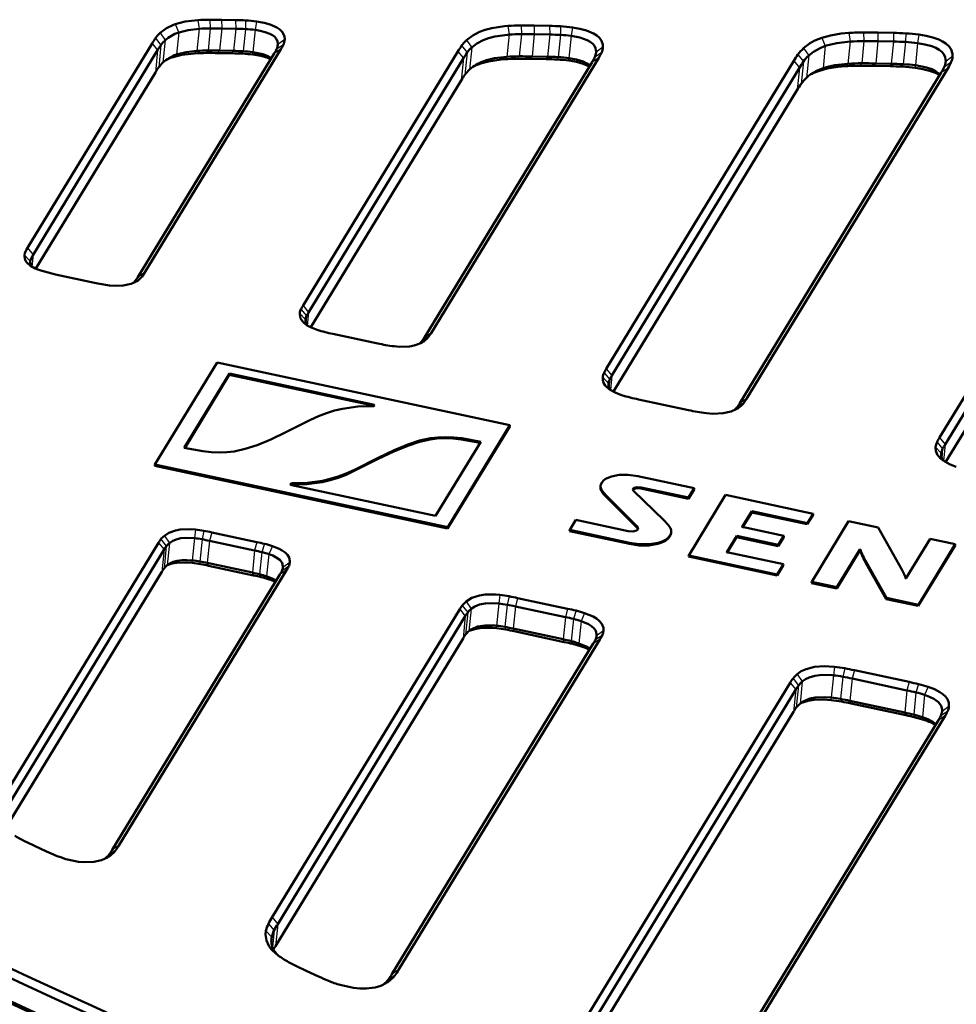
# Model space of a CAD drawing. Extents: x 0 to 594, y 0 to 420.
# Drawn here: x 402 to 439, y 321 to 360 of the extents above; entities that cross this region are included whole.
import ezdxf

# ---------------------------------------------------------------- set-up
doc = ezdxf.new("R2010")
doc.units = 0

msp = doc.modelspace()

# ---------------------------------------------------------------- linework, layer by layer
at = {"color": 7, "lineweight": 25}
for p, q in [((408.905823, 360.121887), (408.955658, 359.782501)), ((409.375671, 360.138916), (409.394348, 359.798401)), ((409.834351, 360.134766), (409.841614, 359.794342)), ((410.387543, 360.124908), (410.396484, 359.784454)), ((410.782898, 360.112854), (410.775452, 359.772919)), ((408.019226, 359.962311), (408.159332, 359.640015)), ((408.955658, 359.782501), (408.868591, 358.911255)), ((409.394348, 359.798401), (409.307281, 358.927124)), ((409.841614, 359.794342), (409.754547, 358.923065)), ((410.396484, 359.784454), (410.309418, 358.913208)), ((410.775452, 359.772919), (410.688385, 358.901642)), ((411.154999, 359.737823), (411.067932, 358.866577)), ((411.207336, 360.073608), (411.154999, 359.737823)), ((421.084839, 359.89325), (421.134583, 359.553833)), ((421.606689, 359.911865), (421.624786, 359.57132)), ((422.116882, 359.906525), (422.123352, 359.566101)), ((422.725952, 359.894684), (422.73407, 359.55423)), ((423.161041, 359.880707), (423.152832, 359.540802)), ((423.625092, 359.837097), (423.571991, 359.501404)), ((407.239929, 359.413513), (407.454651, 359.139587)), ((407.420227, 359.617188), (407.623047, 359.329803)), ((407.623016, 359.329803), (407.53595, 358.458527)), ((408.159332, 359.640015), (408.072266, 358.768738)), ((412.317047, 359.359589), (412.046326, 359.16449)), ((419.466003, 359.339691), (419.669067, 359.052521)), ((421.134613, 359.553833), (421.047546, 358.682556)), ((421.624786, 359.57132), (421.53772, 358.700043)), ((422.123352, 359.566101), (422.036285, 358.694824)), ((422.73407, 359.55423), (422.647003, 358.682983)), ((423.152832, 359.540802), (423.065735, 358.669556)), ((423.571991, 359.501404), (423.484924, 358.630157)), ((433.421753, 359.429321), (433.561951, 359.107056)), ((434.490326, 359.62027), (434.539246, 359.280823)), ((435.063904, 359.639526), (435.081055, 359.298981)), ((435.626343, 359.632599), (435.631927, 359.292206)), ((436.235992, 359.61969), (436.243225, 359.279236)), ((436.72406, 359.603149), (436.714966, 359.263306)), ((437.240784, 359.553711), (437.186951, 359.21814)), ((407.105988, 359.208313), (407.323944, 358.939331)), ((407.323944, 358.939331), (407.236877, 358.068054)), ((407.454651, 359.139587), (407.367554, 358.268311)), ((409.244629, 358.832001), (409.307281, 358.927124)), ((412.166138, 358.976074), (411.905029, 358.810089)), ((412.26532, 359.157532), (412.000061, 358.983887)), ((412.046326, 359.16449), (412.043518, 359.136383)), ((419.271545, 359.119019), (419.486206, 358.845032)), ((419.669067, 359.052521), (419.58197, 358.181274)), ((424.82605, 359.062134), (424.555359, 358.867035)), ((432.705078, 359.015381), (432.907959, 358.728027)), ((433.561951, 359.107056), (433.474884, 358.235779)), ((434.539246, 359.280823), (434.452148, 358.409546)), ((435.081055, 359.298981), (434.993958, 358.427734)), ((435.631927, 359.292206), (435.544861, 358.420959)), ((436.243225, 359.279236), (436.156128, 358.40799)), ((436.714966, 359.263306), (436.627899, 358.392029)), ((437.186951, 359.21814), (437.099884, 358.346863)), ((407.888611, 358.655426), (408.072266, 358.768738)), ((408.775208, 358.815002), (408.868591, 358.911255)), ((409.703674, 358.827881), (409.754547, 358.923065)), ((410.256927, 358.818024), (410.309418, 358.913208)), ((410.652283, 358.805939), (410.688385, 358.901642)), ((411.076721, 358.766724), (411.067932, 358.866577)), ((419.125305, 358.894806), (419.343262, 358.625763)), ((419.343262, 358.625763), (419.256165, 357.754517)), ((419.486237, 358.845032), (419.39917, 357.973755)), ((420.954224, 358.586334), (421.047516, 358.682556)), ((421.476074, 358.60495), (421.53772, 358.700073)), ((421.986267, 358.599609), (422.036285, 358.694824)), ((422.595337, 358.587769), (422.647003, 358.682983)), ((423.030426, 358.573792), (423.065735, 358.669556)), ((423.494476, 358.530182), (423.484924, 358.630157)), ((424.660309, 358.641541), (424.3992, 358.475555)), ((424.76944, 358.841187), (424.504211, 358.667542)), ((424.555359, 358.867035), (424.552277, 358.836334)), ((432.488647, 358.770599), (432.703308, 358.496582)), ((432.907959, 358.728027), (432.820892, 357.856781)), ((438.563599, 358.697479), (438.292908, 358.50238)), ((432.325897, 358.52121), (432.543976, 358.252411)), ((432.544006, 358.252411), (432.456909, 357.381134)), ((432.703339, 358.496582), (432.616241, 357.625305)), ((433.291138, 358.122406), (433.474884, 358.235779)), ((434.359711, 358.313354), (434.452148, 358.409546)), ((434.933289, 358.332611), (434.993958, 358.427734)), ((435.495728, 358.325714), (435.544861, 358.420959)), ((436.105377, 358.312775), (436.156128, 358.40799)), ((436.593445, 358.296234), (436.627899, 358.392029)), ((437.110168, 358.246796), (437.099884, 358.346863)), ((438.378113, 358.227509), (438.117004, 358.061523)), ((438.500488, 358.451355), (438.23526, 358.27771)), ((438.292908, 358.50238), (438.28949, 358.468262)), ((402.092896, 350.892639), (402.319763, 350.649017)), ((402.211182, 351.176788), (402.429016, 350.907593)), ((402.429016, 350.907593), (402.382355, 350.440735)), ((402.319763, 350.649017), (402.318481, 350.635986)), ((406.811707, 350.19043), (406.550323, 350.023987)), ((406.59729, 349.927887), (406.368347, 349.791595)), ((413.037903, 348.906433), (413.255493, 348.636841)), ((412.911316, 348.603088), (413.138184, 348.359131)), ((412.958527, 348.763153), (413.179871, 348.500427)), ((413.179871, 348.500427), (413.151764, 348.21936)), ((413.255493, 348.636841), (413.204987, 348.131561)), ((413.138184, 348.359131), (413.136688, 348.344299)), ((418.069702, 347.827515), (417.808136, 347.660767)), ((417.841095, 347.547241), (417.599976, 347.403595)), ((417.977112, 347.688385), (417.719849, 347.528015)), ((424.86792, 346.269623), (425.089233, 346.006897)), ((424.955109, 346.427032), (425.172699, 346.15744)), ((424.816406, 346.094971), (425.043243, 345.851013)), ((425.043243, 345.851013), (425.041565, 345.83429)), ((425.089233, 346.006897), (425.058289, 345.697083)), ((425.172699, 346.15744), (425.116516, 345.595062)), ((430.36441, 345.092529), (430.107147, 344.932129)), ((430.466125, 345.245361), (430.204559, 345.078644)), ((430.216125, 344.938629), (429.974854, 344.794861)), ((437.950928, 343.544403), (438.172302, 343.281708)), ((438.048584, 343.720642), (438.266174, 343.45105)), ((437.893677, 343.35025), (438.120544, 343.106323)), ((438.120544, 343.106323), (438.1185, 343.086029)), ((438.172302, 343.281708), (438.137421, 342.932953)), ((438.266174, 343.45105), (438.20224, 342.811371)), ((415.991455, 342.883698), (415.996277, 342.931641)), ((415.052734, 342.411713), (415.057526, 342.459625)), ((412.613892, 341.880463), (412.618652, 341.928375)), ((426.315796, 341.721008), (426.320587, 341.768921)), ((424.975098, 341.36795), (424.979889, 341.415863)), ((408.809143, 340.109375), (408.772705, 339.771667)), ((409.145386, 340.060669), (409.069519, 339.728668)), ((409.45224, 339.998596), (409.361694, 339.669525)), ((426.146759, 340.199036), (426.15155, 340.246948)), ((407.360046, 339.590088), (407.578064, 339.321167)), ((407.452637, 339.729218), (407.666351, 339.453949)), ((407.588623, 339.870331), (407.786224, 339.578369)), ((408.772705, 339.771667), (408.685608, 338.900391)), ((409.069519, 339.728668), (408.982422, 338.857422)), ((409.361694, 339.669525), (409.274628, 338.798248)), ((411.223877, 339.618774), (411.134827, 339.289368)), ((425.863068, 339.544617), (425.867859, 339.592529)), ((427.453613, 339.835419), (427.458405, 339.883331)), ((407.578064, 339.321167), (407.490967, 338.449921)), ((407.666351, 339.453949), (407.579285, 338.582672)), ((407.786224, 339.578369), (407.699158, 338.707092)), ((411.134827, 339.289368), (411.047729, 338.418121)), ((411.421478, 339.224487), (411.334412, 338.35321)), ((411.524292, 339.55072), (411.421478, 339.224487)), ((411.835449, 339.460785), (411.695923, 339.145172)), ((408.678497, 338.80246), (408.685608, 338.900391)), ((409.014771, 338.753784), (408.982422, 338.857422)), ((411.695923, 339.145172), (411.608856, 338.273895)), ((412.518402, 338.814514), (412.248016, 338.622833)), ((435.159119, 338.788391), (435.16391, 338.836304)), ((409.321625, 338.691681), (409.274628, 338.798248)), ((412.391846, 338.511169), (412.130676, 338.345123)), ((412.471191, 338.654449), (412.206329, 338.481537)), ((411.093262, 338.311859), (411.047729, 338.418121)), ((411.393677, 338.243835), (411.334412, 338.35321)), ((411.704834, 338.1539), (411.608856, 338.273895)), ((419.445801, 337.283752), (419.643494, 336.991852)), ((420.768433, 337.542847), (420.731995, 337.205139)), ((421.135376, 337.489716), (421.059509, 337.157715)), ((421.472473, 337.421509), (421.381927, 337.092438)), ((419.19577, 336.976959), (419.413788, 336.708069)), ((419.297485, 337.129822), (419.5112, 336.854553)), ((419.643494, 336.991852), (419.556396, 336.120575)), ((420.731995, 337.205139), (420.644928, 336.333862)), ((421.059509, 337.157715), (420.972443, 336.286438)), ((421.381927, 337.092438), (421.294861, 336.221191)), ((423.435822, 337.00058), (423.346741, 336.671204)), ((423.765839, 336.925842), (423.663055, 336.599609)), ((419.413788, 336.708069), (419.326691, 335.836792)), ((419.5112, 336.854553), (419.424133, 335.983307)), ((423.346741, 336.671204), (423.259674, 335.799927)), ((423.663055, 336.599609), (423.575989, 335.728333)), ((423.965912, 336.512054), (423.878815, 335.640808)), ((424.105438, 336.827698), (423.965912, 336.512054)), ((420.637817, 336.235962), (420.644928, 336.333862)), ((421.00473, 336.182831), (420.972443, 336.286438)), ((421.341858, 336.114624), (421.294861, 336.221191)), ((424.84549, 336.12738), (424.575104, 335.935699)), ((423.305206, 335.693665), (423.259674, 335.799927)), ((423.635223, 335.618958), (423.575989, 335.728333)), ((424.706787, 335.795288), (424.445618, 335.629272)), ((424.793976, 335.952728), (424.529083, 335.779785)), ((423.974823, 335.520782), (423.878815, 335.640808)), ((433.917969, 334.720306), (433.881592, 334.382599)), ((434.325867, 334.661255), (434.250061, 334.329254)), ((434.703308, 334.584869), (434.612762, 334.255829)), ((432.294434, 334.263458), (432.508179, 333.98822)), ((432.45929, 334.43454), (432.656982, 334.142639)), ((433.881592, 334.382599), (433.794495, 333.511353)), ((434.250061, 334.329254), (434.162964, 333.457977)), ((434.612762, 334.255829), (434.525696, 333.384552)), ((432.180573, 334.092316), (432.39859, 333.823395)), ((432.39859, 333.823395), (432.311523, 332.952118)), ((432.508179, 333.98822), (432.421112, 333.116943)), ((432.656982, 334.142639), (432.569916, 333.271362)), ((436.769287, 333.793488), (436.68219, 332.922211)), ((436.858368, 334.122833), (436.769287, 333.793488)), ((437.227875, 334.039185), (437.125122, 333.712921)), ((437.605316, 333.930084), (437.46579, 333.614471)), ((433.787354, 333.413422), (433.794495, 333.511353)), ((434.195251, 333.35437), (434.162964, 333.457977)), ((437.125122, 333.712921), (437.038025, 332.841644)), ((437.46579, 333.614471), (437.378723, 332.743195)), ((434.572693, 333.277985), (434.525696, 333.384552)), ((438.421539, 333.157715), (438.151154, 332.966034)), ((436.727753, 332.815948), (436.68219, 332.922211)), ((437.09726, 332.732269), (437.038025, 332.841644)), ((437.47467, 332.623199), (437.378723, 332.743195)), ((438.266663, 332.787354), (438.005524, 332.621277)), ((438.364288, 332.963593), (438.099396, 332.790649)), ((405.801239, 327.697205), (405.539612, 327.530334)), ((405.478302, 327.313324), (405.240265, 327.17215)), ((405.671326, 327.50412), (405.414642, 327.344482)), ((411.679993, 324.62677), (411.900574, 324.362488)), ((411.824829, 324.882599), (412.04248, 324.613098)), ((412.04248, 324.613098), (411.955414, 323.741821)), ((411.582214, 324.35199), (411.808228, 324.102936)), ((411.900574, 324.362488), (411.835144, 323.707947)), ((411.694916, 323.758698), (411.909668, 323.560822)), ((411.808228, 324.102936), (411.791748, 323.938202)), ((416.64917, 322.59671), (416.392456, 322.437073)), ((416.794861, 322.813232), (416.533203, 322.646393)), ((416.434265, 322.384216), (416.196167, 322.242981))]:
    msp.add_line(p, q, dxfattribs=at)
at = {"color": 7, "lineweight": 50}
for p, q in [((410.387543, 360.124908), (409.834351, 360.134766)), ((410.396484, 359.784454), (409.841614, 359.794342)), ((422.725952, 359.894684), (422.116882, 359.906525)), ((422.73407, 359.55423), (422.123352, 359.566101)), ((436.235992, 359.61969), (435.626343, 359.632599)), ((407.105988, 359.208313), (402.211182, 351.176788)), ((407.323944, 358.939331), (402.429016, 350.907593)), ((406.811707, 350.19043), (412.166138, 358.976074)), ((412.046326, 359.16449), (412.045074, 359.149811)), ((436.243225, 359.279236), (435.631927, 359.292206)), ((406.550323, 350.023987), (411.905029, 358.810089)), ((410.256927, 358.818024), (409.703674, 358.827881)), ((410.309418, 358.913208), (409.754547, 358.923065)), ((419.125305, 358.894806), (413.037903, 348.906433)), ((419.343262, 358.625763), (413.255493, 348.636841)), ((418.069702, 347.827515), (424.660309, 358.641541)), ((422.595337, 358.587769), (421.986267, 358.599609)), ((422.647003, 358.682983), (422.036285, 358.694824)), ((424.555359, 358.867035), (424.553955, 358.851013)), ((417.808136, 347.660767), (424.3992, 358.475555)), ((432.325928, 358.52121), (424.955109, 346.427032)), ((432.544006, 358.252411), (425.172699, 346.15744)), ((430.466125, 345.245361), (438.378113, 358.227509)), ((436.105377, 358.312775), (435.495728, 358.325714)), ((436.156128, 358.40799), (435.544861, 358.420959)), ((438.292908, 358.50238), (438.291382, 358.484558)), ((407.236877, 358.068054), (402.539185, 350.360016)), ((430.204559, 345.078644), (438.117004, 358.061523)), ((438.039948, 358.014893), (438.070648, 357.985413)), ((446.799561, 358.079437), (438.048584, 343.720642)), ((447.017639, 357.810638), (438.266174, 343.45105)), ((419.256165, 357.754517), (413.34549, 348.056122)), ((432.456909, 357.381134), (425.233337, 345.528534)), ((446.930542, 356.939362), (438.289062, 342.760193)), ((402.319214, 350.643799), (402.319763, 350.649017)), ((403.310028, 350.134857), (402.736969, 350.28302)), ((403.310028, 350.134857), (404.843567, 349.806061)), ((413.137543, 348.353241), (413.138184, 348.359131)), ((414.205872, 347.798828), (415.977478, 347.419006)), ((409.665771, 346.678864), (407.220947, 342.667328)), ((421.167175, 344.213013), (409.665771, 346.678864)), ((408.367706, 343.317535), (410.146088, 346.235565)), ((408.389343, 343.312988), (410.141296, 346.187653)), ((410.141296, 346.187653), (410.146088, 346.235565)), ((410.141296, 346.187653), (415.779205, 344.978912)), ((410.146088, 346.235565), (415.783997, 345.026825)), ((425.042542, 345.844452), (425.043243, 345.851013)), ((415.779205, 344.978912), (415.783997, 345.026825)), ((426.226044, 345.221741), (428.189423, 344.800812)), ((429.974854, 344.794861), (429.963562, 344.785706)), ((413.330597, 344.420715), (412.391846, 343.94873)), ((418.717529, 340.153564), (421.162384, 344.1651)), ((418.722321, 340.201508), (421.167175, 344.213013)), ((421.162384, 344.1651), (421.167175, 344.213013)), ((420.020447, 343.562805), (418.242004, 340.644775)), ((438.11972, 343.098846), (438.120544, 343.106323)), ((415.052734, 342.411713), (415.991455, 342.883698)), ((415.057526, 342.459625), (415.996277, 342.931641)), ((407.216187, 342.619415), (407.220947, 342.667328)), ((407.216187, 342.619415), (418.717529, 340.153564)), ((407.220947, 342.667328), (418.722321, 340.201508)), ((428.414429, 341.734894), (426.198669, 342.20993)), ((418.242004, 340.644775), (412.603943, 341.853546)), ((424.723633, 341.784515), (424.728424, 341.832458)), ((427.223083, 340.473175), (426.026581, 341.634644)), ((426.315796, 341.721008), (428.186005, 341.320038)), ((426.320587, 341.768921), (428.190796, 341.36795)), ((428.186005, 341.320038), (428.409607, 341.686981)), ((428.190796, 341.36795), (428.414429, 341.734894)), ((428.409607, 341.686981), (428.414429, 341.734894)), ((424.975098, 341.36795), (426.146759, 340.199036)), ((424.979889, 341.415863), (426.15155, 340.246948)), ((428.186005, 341.320038), (428.190796, 341.36795)), ((429.642822, 341.471497), (428.193848, 339.093994)), ((433.083435, 340.733856), (429.642822, 341.471497)), ((430.299957, 340.215729), (430.677338, 340.834961)), ((430.300446, 340.176483), (430.672546, 340.787048)), ((430.672546, 340.787048), (430.677338, 340.834961)), ((430.672546, 340.787048), (432.855103, 340.319122)), ((430.677338, 340.834961), (432.859894, 340.367035)), ((423.760284, 340.493042), (423.518463, 340.096252)), ((425.820343, 340.051392), (423.760284, 340.493042)), ((432.855103, 340.319122), (433.078674, 340.685944)), ((432.855103, 340.319122), (432.859894, 340.367035)), ((432.859894, 340.367035), (433.083435, 340.733856)), ((434.478516, 340.434753), (433.029968, 338.057098)), ((433.078674, 340.685944), (433.083435, 340.733856)), ((435.639954, 340.18573), (434.478516, 340.434753)), ((411.223877, 339.618774), (409.45224, 339.998596)), ((418.717529, 340.153564), (418.722321, 340.201508)), ((423.513672, 340.048309), (423.518463, 340.096252)), ((423.513672, 340.048309), (425.863068, 339.544617)), ((423.518463, 340.096252), (425.867859, 339.592529)), ((427.504395, 339.968903), (427.509186, 340.016815)), ((431.931244, 339.865997), (430.299957, 340.215729)), ((436.585419, 338.518372), (435.639954, 340.18573)), ((407.360046, 339.590088), (401.272644, 329.601776)), ((411.134827, 339.289368), (409.361694, 339.669525)), ((429.693665, 339.221008), (430.082062, 339.858185)), ((429.694031, 339.181519), (430.077271, 339.810272)), ((430.077271, 339.810272), (430.082062, 339.858185)), ((430.077271, 339.810272), (431.708527, 339.460541)), ((430.082062, 339.858185), (431.713318, 339.508453)), ((431.708527, 339.460541), (431.926453, 339.818085)), ((431.713318, 339.508453), (431.931244, 339.865997)), ((431.926453, 339.818085), (431.931244, 339.865997)), ((437.682037, 339.747925), (436.730408, 338.186523)), ((438.670044, 339.536102), (437.682037, 339.747925)), ((407.578064, 339.321167), (401.490295, 329.332245)), ((431.915405, 338.744659), (429.693665, 339.221008)), ((431.708527, 339.460541), (431.713318, 339.508453)), ((434.013184, 337.797333), (434.918488, 339.282806)), ((434.018005, 337.845245), (434.923279, 339.330719)), ((434.918488, 339.282806), (434.923279, 339.330719)), ((434.918488, 339.282806), (434.934784, 339.282013)), ((434.923279, 339.330719), (434.939575, 339.329926)), ((434.934784, 339.282013), (434.939575, 339.329926)), ((437.216248, 337.110626), (438.665253, 339.488159)), ((437.221039, 337.158539), (438.670044, 339.536102)), ((438.665253, 339.488159), (438.670044, 339.536102)), ((428.189056, 339.046051), (428.193848, 339.093994)), ((428.189056, 339.046051), (431.668793, 338.300018)), ((428.193848, 339.093994), (431.673584, 338.347931)), ((435.16391, 338.836304), (435.963013, 337.428253)), ((407.490967, 338.449921), (401.403198, 328.460999)), ((405.801239, 327.697205), (412.391846, 338.511169)), ((411.047729, 338.418121), (409.274628, 338.798248)), ((411.093262, 338.311859), (409.321625, 338.691681)), ((412.248657, 338.628723), (412.248016, 338.622833)), ((431.668793, 338.300018), (431.910614, 338.696747)), ((431.673584, 338.347931), (431.915405, 338.744659)), ((431.910614, 338.696747), (431.915405, 338.744659)), ((435.159119, 338.788391), (435.958221, 337.380341)), ((405.539612, 327.530334), (412.130676, 338.345123)), ((431.668793, 338.300018), (431.673584, 338.347931)), ((433.025146, 338.009155), (433.029968, 338.057098)), ((433.029968, 338.057098), (434.018005, 337.845245)), ((436.730408, 338.186523), (436.719391, 338.186157)), ((433.025146, 338.009155), (434.013184, 337.797333)), ((434.013184, 337.797333), (434.018005, 337.845245)), ((423.435822, 337.00058), (421.472473, 337.421509)), ((435.958221, 337.380341), (435.963013, 337.428253)), ((435.958221, 337.380341), (437.216248, 337.110626)), ((435.963013, 337.428253), (437.221039, 337.158539)), ((419.19577, 336.976959), (411.824829, 324.882599)), ((423.346741, 336.671204), (421.381927, 337.092438)), ((437.216248, 337.110626), (437.221039, 337.158539)), ((419.413788, 336.708069), (412.04248, 324.613098)), ((423.259674, 335.799927), (421.294861, 336.221191)), ((423.305206, 335.693665), (421.341858, 336.114624)), ((419.326691, 335.836792), (411.955414, 323.741821)), ((416.794861, 322.813232), (424.706787, 335.795288)), ((424.575806, 335.942261), (424.575104, 335.935699)), ((416.533203, 322.646393), (424.445618, 335.629272)), ((436.858368, 334.122833), (434.703308, 334.584869)), ((436.769287, 333.793488), (434.612762, 334.255829)), ((432.180573, 334.092316), (423.429474, 319.733337)), ((432.39859, 333.823395), (423.647125, 319.463806)), ((436.68219, 332.922211), (434.525696, 333.384552)), ((436.727753, 332.815948), (434.572693, 333.277985)), ((432.311523, 332.952118), (423.560059, 318.59256)), ((428.916382, 317.445221), (438.266663, 332.787354)), ((438.151978, 332.973511), (438.151154, 332.966034)), ((428.654999, 317.278778), (438.005524, 332.621277)), ((437.907166, 332.470123), (437.911346, 332.46637)), ((402.481689, 327.689331), (402.963013, 327.467346)), ((405.240265, 327.17215), (405.236389, 327.169159)), ((413.164459, 322.776459), (413.646973, 322.555267)), ((416.196167, 322.242981), (416.179504, 322.230408))]:
    msp.add_line(p, q, dxfattribs=at)
for points in [[(408.019226, 359.962311), (408.41098, 360.061584), (408.905823, 360.121887)], [(407.420227, 359.617188), (407.668396, 359.802307), (407.954468, 359.939117), (408.019226, 359.962311)], [(408.159332, 359.640015), (408.530487, 359.732147), (408.955658, 359.782501)], [(411.154999, 359.737823), (411.359314, 359.703064), (411.555206, 359.653961), (411.731079, 359.587738), (411.838196, 359.528809), (411.925629, 359.460571), (411.987366, 359.387512), (412.031433, 359.294128), (412.046326, 359.16449)], [(411.207336, 360.073608), (411.506805, 360.019806), (411.742004, 359.954407), (412.01239, 359.833771), (412.130829, 359.751099), (412.219452, 359.661438), (412.276886, 359.569519), (412.308105, 359.478271), (412.317047, 359.359589)], [(419.466003, 359.339691), (419.704651, 359.523468), (419.966949, 359.660278), (420.197693, 359.743866), (420.454895, 359.809204), (420.953735, 359.882477), (421.084839, 359.893219)], [(423.625092, 359.837097), (423.920959, 359.785034), (424.177246, 359.715576), (424.459015, 359.596497), (424.589661, 359.514404), (424.692078, 359.423767), (424.771423, 359.31311), (424.820923, 359.167297), (424.82605, 359.062134)], [(419.669067, 359.052521), (419.869263, 359.209167), (420.112854, 359.3396), (420.331604, 359.419525), (420.573364, 359.480133), (421.076813, 359.549408), (421.134613, 359.553833)], [(423.571991, 359.501404), (423.909851, 359.437134), (424.207428, 359.333252), (424.327393, 359.267548), (424.42514, 359.19162), (424.492157, 359.111206), (424.533905, 359.025146), (424.555359, 358.867035)], [(433.421753, 359.429321), (433.763489, 359.522736), (434.190033, 359.59256), (434.490326, 359.62027)], [(437.240784, 359.553711), (437.525696, 359.504456), (437.783386, 359.440369), (438.023315, 359.355103), (438.170074, 359.283783), (438.296234, 359.203522), (438.424957, 359.086975), (438.508362, 358.964752), (438.559631, 358.803253), (438.563599, 358.697479)], [(432.907959, 358.728027), (433.100189, 358.881134), (433.329041, 359.012329), (433.561951, 359.107056)], [(433.561951, 359.107056), (433.78183, 359.170837), (434.017273, 359.219879), (434.539246, 359.280823)], [(437.186951, 359.21814), (437.474396, 359.166992), (437.744171, 359.092834), (437.900085, 359.030365), (438.03653, 358.955078), (438.141998, 358.872314), (438.21936, 358.780029), (438.274292, 358.66394), (438.292908, 358.50238)], [(407.888611, 358.655426), (408.280365, 358.754669), (408.775208, 358.815002)], [(408.072266, 358.768738), (408.44342, 358.860901), (408.868591, 358.911255)], [(411.067932, 358.866577), (411.453308, 358.787109), (411.624573, 358.725311), (411.793732, 358.627472)], [(411.076721, 358.766724), (411.37619, 358.712921), (411.611389, 358.647522), (411.768311, 358.585785)], [(419.7388, 358.308563), (420.067078, 358.436951), (420.32428, 358.502289), (420.82312, 358.575562), (420.954224, 358.586304)], [(419.843201, 358.375702), (420.033569, 358.471649), (420.247925, 358.549255), (420.560455, 358.62323), (421.047546, 358.682556)], [(423.484924, 358.630157), (423.780334, 358.576263), (424.048431, 358.493164), (424.195374, 358.423401), (424.316528, 358.339905)], [(423.494476, 358.530182), (423.790344, 358.478119), (424.046631, 358.408661), (424.296143, 358.306488)], [(433.291138, 358.122406), (433.632874, 358.215851), (434.059418, 358.285645), (434.359711, 358.313354)], [(433.474884, 358.235779), (433.694733, 358.299561), (433.930176, 358.348602), (434.452148, 358.409546)], [(437.099884, 358.346863), (437.541931, 358.257324), (437.742218, 358.18988), (437.906464, 358.110321), (438.039948, 358.014893)], [(437.110168, 358.246796), (437.395081, 358.197571), (437.652771, 358.133453), (437.8927, 358.048218), (438.058777, 357.965973)], [(402.244598, 350.540222), (402.163208, 350.629791), (402.122559, 350.699829), (402.090271, 350.852783), (402.092896, 350.892639)], [(402.092896, 350.892639), (402.111145, 350.972534), (402.174927, 351.11438), (402.211151, 351.176788)], [(402.319763, 350.649017), (402.341125, 350.733643), (402.429016, 350.907593)], [(406.811707, 350.19043), (406.713776, 350.048279), (406.59729, 349.927917)], [(405.445923, 349.702454), (405.432587, 349.703857), (404.977478, 349.778198), (404.843567, 349.806061)], [(406.485931, 349.850433), (406.287292, 349.761017), (405.974915, 349.696228), (405.651733, 349.687622), (405.445923, 349.702454)], [(406.550323, 350.023987), (406.459381, 349.891602), (406.361572, 349.788757)], [(413.072968, 348.228455), (413.000732, 348.304565), (412.940125, 348.404114), (412.908508, 348.554047), (412.911316, 348.603088)], [(413.594299, 347.956787), (413.332458, 348.062378), (413.204773, 348.131683), (413.072968, 348.228455)], [(417.721558, 347.463959), (417.665466, 347.43335), (417.401794, 347.338348), (417.219971, 347.305969), (416.823029, 347.29303), (416.620605, 347.308228)], [(424.992065, 345.688293), (424.913513, 345.771179), (424.850616, 345.872681), (424.81897, 345.974854), (424.816406, 346.094971)], [(425.556549, 345.394592), (425.310303, 345.491272), (425.113068, 345.59726), (424.992065, 345.688293)], [(415.783997, 345.026825), (415.824432, 345.010376), (415.836365, 344.998535), (415.84082, 344.988525), (415.840973, 344.977783)], [(415.769409, 344.951965), (415.189514, 344.939453), (414.588196, 344.855804), (414.278778, 344.782654), (413.964844, 344.686401), (413.649658, 344.566589), (413.330597, 344.420715)], [(415.840973, 344.977783), (415.83902, 344.972992), (415.829651, 344.964294), (415.814056, 344.957397), (415.769409, 344.951965)], [(430.085693, 344.847717), (429.86853, 344.748962), (429.542297, 344.67691), (429.139404, 344.661926), (428.893463, 344.679504)], [(412.391846, 343.94873), (411.772278, 343.653503), (411.230957, 343.428345), (410.769562, 343.277008), (410.334534, 343.181824), (410.040131, 343.14743), (409.741455, 343.137146), (409.431641, 343.149994), (409.103973, 343.184998), (408.367706, 343.317535)], [(415.991455, 342.883698), (416.611053, 343.178925), (417.152374, 343.404053), (417.60965, 343.55426), (418.040863, 343.649323), (418.315186, 343.68277), (418.592712, 343.69519), (418.918793, 343.684814), (419.26416, 343.649475), (419.994049, 343.519501)], [(415.996277, 342.931641), (416.615845, 343.226837), (417.157166, 343.451996), (417.618561, 343.603333), (418.053589, 343.698517), (418.347992, 343.73291), (418.646667, 343.743195), (418.956482, 343.730347), (419.284149, 343.695374), (420.020447, 343.562805)], [(438.085205, 342.903107), (437.957062, 343.055145), (437.899017, 343.203094), (437.893677, 343.35025)], [(438.7099, 342.577911), (438.466339, 342.671936), (438.253967, 342.78067), (438.085205, 342.903107)], [(412.613892, 341.880463), (413.193817, 341.892914), (413.795074, 341.976532), (414.10437, 342.049652), (414.418243, 342.145905), (414.733521, 342.265778), (415.052734, 342.411713)], [(412.618652, 341.928375), (413.198608, 341.940826), (413.799866, 342.024475), (414.109161, 342.097595), (414.423035, 342.193817), (414.738312, 342.31369), (415.057526, 342.459625)], [(412.545685, 341.895233), (412.549927, 341.905396), (412.558014, 341.913879), (412.573914, 341.922333), (412.618652, 341.928375)], [(424.787506, 341.977417), (424.73941, 341.881958), (424.728424, 341.832458)], [(426.198669, 342.20993), (425.812256, 342.262268), (425.457733, 342.255829), (425.155273, 342.200012), (424.92514, 342.104095), (424.843506, 342.044006), (424.787506, 341.977417)], [(412.603943, 341.853546), (412.563477, 341.869354), (412.5513, 341.879669), (412.545715, 341.890198), (412.545685, 341.895233)], [(424.723633, 341.784515), (424.730042, 341.708252), (424.768799, 341.617554), (424.847839, 341.506165), (424.975098, 341.36795)], [(424.728424, 341.832458), (424.734833, 341.756165), (424.77356, 341.665466), (424.8526, 341.554077), (424.979889, 341.415863)], [(426.000183, 341.691101), (426.007568, 341.712708), (426.017853, 341.725952), (426.049896, 341.749084), (426.16629, 341.779358), (426.320587, 341.768921)], [(426.003906, 341.666595), (426.019012, 341.683655), (426.068237, 341.711517), (426.178711, 341.732574), (426.315796, 341.721008)], [(427.509186, 340.016815), (427.504669, 340.088318), (427.474884, 340.167938), (427.382874, 340.302277), (427.223083, 340.473175)], [(407.588623, 339.870331), (407.764191, 339.984192), (408.027832, 340.079224), (408.209656, 340.111633), (408.606628, 340.124573), (408.809143, 340.109375)], [(426.203613, 340.143372), (426.181335, 340.097809), (426.141663, 340.069763), (426.000671, 340.037018), (425.820343, 340.051392)], [(426.15155, 340.246948), (426.200256, 340.174591), (426.203613, 340.143372)], [(407.786224, 339.578369), (407.922302, 339.668274), (408.089355, 339.735413), (408.240112, 339.768585), (408.403748, 339.784637), (408.772705, 339.771667)], [(425.863068, 339.544617), (426.249023, 339.489807), (426.632843, 339.488647), (426.982758, 339.543976), (427.140686, 339.595978), (427.276367, 339.664368), (427.378143, 339.742554), (427.453613, 339.835419)], [(425.867859, 339.592529), (426.253784, 339.53772), (426.637634, 339.53656), (426.987549, 339.591888), (427.145447, 339.64389), (427.281158, 339.712311), (427.382935, 339.790466), (427.458405, 339.883331)], [(411.835449, 339.460785), (412.097351, 339.355194), (412.225037, 339.285858), (412.333923, 339.20874), (412.429016, 339.112946), (412.489624, 339.013428), (412.52121, 338.863525), (412.518402, 338.814514)], [(407.700775, 338.708435), (407.897217, 338.772339), (408.079041, 338.804718), (408.476013, 338.817657), (408.678497, 338.80246)], [(407.800323, 338.777618), (407.935974, 338.84201), (408.092987, 338.886627), (408.276703, 338.911011), (408.472534, 338.914764), (408.685608, 338.900391)], [(411.695923, 339.145172), (411.850311, 339.086395), (411.989502, 339.018005), (412.129669, 338.917725), (412.217957, 338.802399), (412.250305, 338.656097), (412.248657, 338.628723)], [(419.445801, 337.283752), (419.675751, 337.426514), (419.966736, 337.520416), (420.19635, 337.553406), (420.604584, 337.556396), (420.768433, 337.542847)], [(419.643494, 336.991852), (419.793457, 337.091003), (419.976807, 337.164856), (420.200073, 337.209167), (420.454102, 337.221771), (420.731995, 337.205139)], [(423.965912, 336.512054), (424.255341, 336.390747), (424.375061, 336.317657), (424.474548, 336.230499), (424.541443, 336.134308), (424.576996, 336.003052), (424.575806, 335.942261)], [(424.105438, 336.827698), (424.437042, 336.689453), (424.566864, 336.61322), (424.675049, 336.529266), (424.777985, 336.409973), (424.843018, 336.246765), (424.84549, 336.12738)], [(419.567719, 336.12973), (419.836121, 336.213501), (420.065735, 336.24649), (420.473969, 336.249512), (420.637817, 336.235962)], [(419.668152, 336.198486), (419.898926, 336.296265), (420.190186, 336.345184), (420.581848, 336.339844), (420.644928, 336.333862)], [(423.878815, 335.640808), (424.167969, 335.519653), (424.31958, 335.422455)], [(432.45929, 334.43454), (432.615082, 334.541718), (432.805267, 334.630432), (433.133362, 334.714111), (433.518372, 334.741974), (433.917969, 334.720306)], [(432.656982, 334.142639), (432.778717, 334.227875), (432.922363, 334.29892), (433.153748, 334.367157), (433.423096, 334.398712), (433.835266, 334.387146), (433.881592, 334.382599)], [(437.605316, 333.930084), (437.850159, 333.83548), (438.062317, 333.726654), (438.186432, 333.641479), (438.285706, 333.549866), (438.358521, 333.452209), (438.41629, 333.304596), (438.421539, 333.157715)], [(432.592285, 333.289703), (432.893341, 333.386963), (433.121796, 333.422302), (433.486755, 333.433838), (433.787354, 333.413422)], [(432.695435, 333.358826), (432.956421, 333.46933), (433.168274, 333.512695), (433.528259, 333.529297), (433.794495, 333.511353)], [(437.46579, 333.614471), (437.656799, 333.541748), (437.829498, 333.457031), (438.006989, 333.329712), (438.113617, 333.189331), (438.15329, 333.042847), (438.151978, 332.973511)], [(437.378723, 332.743195), (437.593079, 332.660278), (437.782715, 332.561859), (437.907166, 332.470123)], [(405.355316, 327.230194), (405.116455, 327.123047), (404.823517, 327.056061), (404.440277, 327.039825), (404.211365, 327.061707), (403.789398, 327.149841), (403.721985, 327.169006)], [(411.694916, 323.758698), (411.597412, 323.965332), (411.564575, 324.198853), (411.582214, 324.35199)], [(416.298492, 322.292633), (416.091919, 322.193359), (415.873718, 322.12735), (415.521729, 322.080933), (415.27002, 322.082672), (415.018066, 322.108307), (414.547272, 322.20871), (414.496979, 322.223083)]]:
    msp.add_lwpolyline(points, dxfattribs=at)
for centre, radius, start, end in [((409.410919, 352.652344), 7.48663, 90.26959, 93.868458), ((409.425812, 340.265259), 19.87372, 88.822102, 90.144495), ((410.218445, 348.110809), 12.015291, 87.307439, 89.193658), ((410.527771, 355.037323), 5.081923, 82.315316, 87.122341), ((409.428101, 352.786041), 7.012411, 90.275689, 93.863014), ((409.443451, 340.487671), 19.310766, 88.818557, 90.14569), ((410.235504, 348.27594), 11.509631, 87.310991, 89.198548), ((410.545441, 355.214294), 4.564405, 82.325411, 87.111358), ((421.636017, 351.753754), 8.158118, 90.205926, 93.873949), ((421.635406, 338.247498), 21.664383, 88.7265, 90.07592), ((422.518219, 346.655945), 13.240383, 87.217185, 89.101088), ((422.872925, 354.324524), 5.563659, 82.230212, 87.031486), ((409.718201, 357.648987), 3.042233, 144.549493, 149.165417), ((408.41394, 358.555054), 1.454443, 133.09446, 143.825479), ((408.554077, 358.335236), 1.36229, 133.110661, 143.810589), ((411.728882, 359.402802), 0.589793, 335.428347, 355.798302), ((420.563812, 358.175232), 1.600284, 133.312452, 143.858906), ((421.652679, 351.906555), 7.664822, 90.208542, 93.875705), ((421.653198, 338.472931), 21.098401, 88.723099, 90.077149), ((422.535278, 346.821533), 12.734255, 87.220355, 89.105541), ((422.890625, 354.501617), 5.046012, 82.239419, 87.02135), ((435.078583, 350.628662), 9.010824, 90.093371, 93.743076), ((435.049744, 335.595062), 24.044447, 88.625946, 89.96633), ((435.976379, 344.748901), 14.873041, 87.118448, 88.999851), ((436.391968, 353.406403), 6.205626, 82.138168, 86.932107), ((409.871521, 357.419128), 2.966676, 144.554957, 149.174733), ((409.341003, 351.914795), 7.012411, 90.275689, 93.863014), ((409.356384, 339.616425), 19.310766, 88.818557, 90.14569), ((410.563293, 359.657104), 1.586704, 327.736819, 334.894339), ((411.516174, 359.204376), 0.53173, 335.501693, 354.109705), ((410.765106, 359.859924), 1.656494, 327.754414, 334.911616), ((422.010406, 357.172272), 3.3602, 144.595269, 149.160772), ((420.701233, 357.957916), 1.504458, 133.318968, 143.866132), ((424.18222, 359.10968), 0.645645, 335.428147, 355.776139), ((433.909668, 357.730988), 1.760779, 133.1641, 143.811382), ((435.095703, 350.764008), 8.534988, 90.098446, 93.738315), ((435.067749, 335.824951), 23.474027, 88.622804, 89.967566), ((435.993469, 344.915009), 14.366426, 87.121208, 89.003826), ((436.409668, 353.583679), 5.68783, 82.145387, 86.9229), ((408.439758, 357.481934), 1.330699, 120.237994, 132.784014), ((408.50824, 356.819916), 1.937244, 108.653468, 115.779425), ((408.590881, 357.219543), 1.633618, 108.509405, 120.182561), ((409.280273, 351.345703), 7.486361, 90.273053, 93.868506), ((409.296051, 339.031372), 19.800711, 88.820395, 90.148839), ((410.08783, 346.803925), 12.015291, 87.307439, 89.193658), ((410.148438, 347.404694), 11.509631, 87.310991, 89.198548), ((410.397156, 353.730438), 5.081923, 82.315316, 87.122341), ((410.458374, 354.343048), 4.564405, 82.325411, 87.111358), ((422.163757, 356.942352), 3.284702, 144.602358, 149.169323), ((421.505402, 350.446869), 8.158118, 90.205926, 93.873949), ((421.565613, 351.035278), 7.664822, 90.208542, 93.875705), ((421.504791, 336.940582), 21.664383, 88.7265, 90.07592), ((421.566132, 337.601685), 21.098401, 88.723099, 90.077149), ((422.387604, 345.34903), 13.240383, 87.217185, 89.101088), ((422.448212, 345.950256), 12.734255, 87.220355, 89.105541), ((422.74231, 353.017609), 5.563659, 82.230212, 87.031486), ((422.803528, 353.630341), 5.046012, 82.239419, 87.02135), ((422.916138, 359.411743), 1.753823, 327.737424, 334.890239), ((423.96933, 358.911316), 0.587785, 335.497316, 354.110029), ((423.117981, 359.614563), 1.823606, 327.753372, 334.906057), ((435.510986, 356.61969), 3.709519, 144.561514, 149.162725), ((434.046753, 357.514038), 1.664439, 133.16843, 143.819277), ((437.845581, 358.750824), 0.720076, 335.427437, 355.751023), ((409.784454, 356.547852), 2.966676, 144.554957, 149.174733), ((408.46698, 357.463959), 1.36229, 133.110661, 143.810589), ((420.614166, 357.086639), 1.504458, 133.318968, 143.866132), ((420.583435, 357.10788), 1.468051, 120.278593, 133.01415), ((435.656586, 356.394989), 3.62468, 144.563863, 149.173736), ((434.104919, 356.351746), 1.986486, 108.49067, 120.140227), ((434.947968, 349.321777), 9.010824, 90.093371, 93.743076), ((435.008636, 349.892731), 8.534988, 90.098446, 93.738315), ((434.919128, 334.288177), 24.044447, 88.625946, 89.96633), ((434.980682, 334.953705), 23.474027, 88.622804, 89.967566), ((435.845764, 343.442017), 14.873041, 87.118448, 88.999851), ((435.906372, 344.043732), 14.366426, 87.121208, 89.003826), ((436.261353, 352.099518), 6.205626, 82.138168, 86.932107), ((436.322571, 352.712402), 5.68783, 82.145387, 86.9229), ((436.445526, 359.116608), 1.97661, 327.738121, 334.885519), ((437.632416, 358.552521), 0.662492, 335.492088, 354.109915), ((436.647369, 359.319427), 2.046384, 327.752293, 334.89976), ((422.076691, 356.071106), 3.284702, 144.602358, 149.169323), ((433.959656, 356.642761), 1.664439, 133.16843, 143.819277), ((433.925476, 356.66745), 1.623195, 120.257379, 132.88383), ((434.026245, 355.943024), 2.299987, 108.639152, 116.440751), ((435.569519, 355.523743), 3.62468, 144.563863, 149.173736), ((402.614441, 350.612122), 0.296924, 173.877137, 212.734004), ((406.048157, 350.598816), 0.867014, 300.327055, 309.301087), ((414.301331, 348.112762), 1.492019, 147.863214, 154.156646), ((413.444733, 348.532532), 0.538099, 154.625087, 172.464203), ((413.611053, 348.296204), 0.47707, 154.657681, 172.419602), ((414.459686, 347.879883), 1.422348, 147.846575, 154.133355), ((413.450684, 348.318756), 0.315003, 173.715329, 214.515864), ((414.836823, 351.674011), 3.919398, 251.516857, 256.252985), ((416.30719, 357.775787), 10.195841, 256.3753, 258.106295), ((416.668579, 348.659729), 1.629647, 323.412739, 329.291292), ((418.195282, 357.590759), 10.410725, 257.699995, 259.423122), ((417.098877, 351.79834), 4.515505, 259.607988, 263.920002), ((417.108856, 347.997498), 0.770588, 309.586435, 322.459405), ((416.472809, 348.453247), 1.552769, 323.425665, 329.311718), ((417.253174, 348.263916), 0.926975, 300.347559, 309.363652), ((417.28772, 348.21759), 0.869169, 309.539788, 322.487361), ((425.398743, 346.017883), 0.587452, 154.628735, 172.460842), ((426.343048, 345.555084), 1.639107, 147.861629, 154.155088), ((425.389069, 345.806976), 0.348545, 173.826743, 216.317163), ((425.565063, 345.781555), 0.526426, 154.657722, 172.419752), ((426.501495, 345.322174), 1.569488, 147.846575, 154.133355), ((426.912964, 349.452942), 4.279038, 251.519131, 256.2522), ((428.544067, 356.22464), 11.244409, 256.379125, 258.103331), ((428.725342, 345.95694), 1.720341, 323.437605, 329.299888), ((429.611938, 345.670197), 0.948749, 309.552725, 322.486125), ((428.921143, 346.163391), 1.797169, 323.425706, 329.281368), ((415.760956, 344.87561), 0.104771, 54.052474, 79.969624), ((430.625854, 355.974945), 11.436665, 257.699544, 259.422712), ((429.41568, 349.581451), 4.929686, 259.608869, 263.919176), ((429.432983, 345.450195), 0.850303, 309.586452, 322.459409), ((429.574951, 345.719879), 1.010715, 300.353747, 309.376325), ((438.54126, 343.264526), 0.653251, 154.632696, 172.457168), ((439.60257, 342.744324), 1.835224, 147.859921, 154.153394), ((438.513397, 343.057007), 0.395919, 173.933417, 217.640307), ((438.70755, 343.028198), 0.592229, 154.657722, 172.419752), ((439.761047, 342.511383), 1.765674, 147.846575, 154.133355), ((412.605835, 341.770386), 0.110201, 85.831463, 114.124681), ((426.07135, 341.690796), 0.071467, 179.764227, 231.444256), ((408.330872, 335.619263), 4.515504, 79.607986, 83.92), ((407.234436, 329.826843), 10.410721, 77.7, 79.42312), ((426.033508, 340.069641), 0.171608, 17.189093, 48.806111), ((427.195068, 340.061523), 0.317566, 325.915997, 351.902696), ((408.761169, 338.757874), 1.629646, 143.412744, 149.291297), ((408.141998, 339.199982), 0.869168, 129.539824, 142.487363), ((408.347961, 335.791443), 4.002817, 79.614836, 83.908806), ((407.247559, 329.977051), 9.92036, 77.695191, 79.416986), ((409.122528, 329.641815), 10.195837, 76.375305, 78.1063), ((427.190308, 340.013611), 0.317566, 325.915997, 351.902696), ((408.913361, 338.528717), 1.552768, 143.425667, 149.311719), ((408.277313, 338.984436), 0.770588, 129.586433, 142.4594), ((409.132751, 329.77887), 9.718964, 76.379355, 78.112072), ((410.594879, 335.848938), 3.475276, 71.528876, 76.240204), ((410.592896, 335.743591), 3.919396, 71.516828, 76.252983), ((438.098663, 340.421295), 3.36275, 199.803323, 209.051699), ((438.103455, 340.469208), 3.36275, 199.803323, 209.051699), ((408.260864, 334.920166), 4.002817, 79.614836, 83.908806), ((407.160461, 329.105804), 9.92036, 77.695191, 79.416986), ((411.984985, 338.885071), 0.538099, 334.625084, 352.464199), ((408.826294, 337.65744), 1.552768, 143.425667, 149.311719), ((408.190247, 338.11319), 0.770588, 129.586433, 142.4594), ((408.197937, 338.099121), 0.786404, 120.369653, 129.364507), ((408.200256, 334.312347), 4.515504, 79.607986, 83.92), ((407.103821, 328.519958), 10.410721, 77.7, 79.42312), ((410.926483, 339.102081), 1.422348, 327.846567, 334.133353), ((411.775146, 338.68576), 0.47707, 334.657679, 352.419597), ((411.128418, 339.30484), 1.492019, 327.863215, 334.156653), ((435.524292, 337.894379), 1.230671, 13.720621, 30.458651), ((409.045654, 328.907593), 9.718964, 76.379355, 78.112072), ((408.991913, 328.3349), 10.195837, 76.375305, 78.1063), ((410.507812, 334.977661), 3.475276, 71.528876, 76.240204), ((410.46228, 334.436707), 3.919396, 71.516828, 76.252983), ((410.95813, 335.919098), 2.356173, 65.007138, 71.524996), ((420.049988, 336.552094), 0.948806, 129.548635, 142.485833), ((420.246216, 332.6409), 4.929687, 79.608867, 83.919174), ((419.036011, 326.247375), 11.436665, 77.699549, 79.422717), ((420.740753, 336.058929), 1.797169, 143.425708, 149.281366), ((420.185364, 336.336487), 0.850303, 129.586447, 142.459414), ((420.263306, 332.813141), 4.416944, 79.61485, 83.908847), ((419.049072, 326.397308), 10.946609, 77.695191, 79.416986), ((421.117828, 325.997681), 11.244405, 76.379123, 78.103336), ((422.748962, 332.76947), 4.27893, 71.517367, 76.252246), ((420.893005, 335.829773), 1.720342, 143.437606, 149.299889), ((421.12796, 326.134399), 10.767865, 76.382852, 78.108568), ((422.750946, 332.874847), 3.834785, 71.528883, 76.240204), ((2563.131104, 5019.578125), 5170.599381, 244.929317, 245.903015), ((2563.192383, 5019.631836), 5170.326637, 244.929331, 245.903022), ((420.098297, 335.46524), 0.850303, 129.586447, 142.459414), ((420.10849, 335.447632), 0.870439, 120.390034, 129.364944), ((420.115601, 331.333984), 4.929687, 79.608867, 83.919174), ((420.176239, 331.941864), 4.416944, 79.61485, 83.908847), ((418.962006, 325.526031), 10.946609, 77.695191, 79.416986), ((418.905396, 324.940491), 11.436665, 77.699549, 79.422717), ((424.263153, 336.204437), 0.587452, 334.62874, 352.460835), ((420.805939, 334.958496), 1.720342, 143.437606, 149.299889), ((421.040863, 325.263153), 10.767865, 76.382852, 78.108568), ((422.663879, 332.003571), 3.834785, 71.528883, 76.240204), ((423.116852, 336.464539), 1.569488, 327.84657, 334.133351), ((424.053284, 336.005127), 0.526426, 334.65772, 352.419753), ((423.318817, 336.667267), 1.639107, 327.861631, 334.155087), ((420.987213, 324.690796), 11.244405, 76.379123, 78.103336), ((422.618347, 331.462585), 4.27893, 71.517367, 76.252246), ((423.215027, 333.224335), 2.418727, 63.395521, 71.692719), ((2563.043945, 5018.707031), 5170.599381, 244.929317, 245.903015), ((2563.061768, 5018.324219), 5170.326637, 244.929331, 245.903022), ((433.337189, 329.269287), 5.481879, 79.609823, 83.918279), ((431.975342, 322.07428), 12.804586, 77.699057, 79.422273), ((433.9104, 333.064514), 2.012145, 143.427101, 149.283087), ((433.131195, 333.621002), 1.05504, 129.55317, 142.483333), ((433.354309, 329.441589), 4.969061, 79.61485, 83.908847), ((431.988281, 322.223785), 12.314936, 77.695191, 79.416986), ((434.062714, 332.835297), 1.935383, 143.437606, 149.299889), ((433.266602, 333.405426), 0.956542, 129.587144, 142.459605), ((434.273132, 321.939606), 12.113845, 76.382852, 78.108568), ((434.263092, 321.803284), 12.589962, 76.37956, 78.103821), ((436.097015, 329.417267), 4.758214, 71.519157, 76.251242), ((433.206573, 327.962372), 5.481881, 79.60983, 83.918354), ((433.267242, 328.570312), 4.969061, 79.61485, 83.908847), ((431.901215, 321.352509), 12.314936, 77.695191, 79.416986), ((436.09903, 329.522736), 4.313982, 71.529163, 76.240252), ((433.975647, 331.96402), 1.935383, 143.437606, 149.299889), ((433.179504, 332.534149), 0.956542, 129.587144, 142.459605), ((433.188782, 332.516876), 0.975863, 120.368355, 129.359657), ((431.844727, 320.767365), 12.804586, 77.699057, 79.422273), ((437.773987, 333.243469), 0.653251, 334.632701, 352.457172), ((434.186035, 321.068329), 12.113845, 76.382852, 78.108568), ((434.132477, 320.496368), 12.589962, 76.37956, 78.103821), ((436.011963, 328.651459), 4.313982, 71.529163, 76.240252), ((435.9664, 328.110382), 4.758214, 71.519157, 76.251242), ((436.51062, 333.560974), 1.765674, 327.84657, 334.133351), ((437.564148, 333.044159), 0.592229, 334.65772, 352.419751), ((436.712677, 333.763672), 1.835224, 327.859927, 334.153389), ((436.703552, 330.257446), 2.487927, 61.368683, 71.946358), ((404.248138, 332.217133), 4.848351, 238.547065, 243.581024), ((408.370667, 340.582275), 14.174173, 243.701946, 245.450959), ((404.058716, 328.729584), 2.025395, 322.767771, 329.354789), ((406.721252, 335.513916), 8.880981, 244.964643, 247.453905), ((404.94342, 331.29483), 4.302803, 247.776509, 253.508765), ((404.630981, 327.964294), 0.999244, 307.565304, 321.658559), ((404.751312, 328.256378), 1.190757, 300.480837, 307.627496), ((403.86377, 328.522583), 1.947565, 322.778403, 329.37099), ((404.807068, 328.187073), 1.101705, 307.531986, 321.683185), ((412.740173, 324.094269), 1.186349, 153.331531, 167.453057), ((414.740265, 323.062805), 3.43676, 148.027835, 152.930845), ((414.890686, 322.834564), 3.357869, 148.017699, 152.933741), ((412.904999, 323.85849), 1.123731, 153.353948, 167.43508), ((412.809418, 324.505463), 1.341829, 213.823146, 229.061859), ((412.490082, 323.949921), 0.69838, 174.244328, 213.836329), ((412.588501, 323.939484), 0.797226, 168.169749, 174.209125), ((414.86261, 321.928436), 3.4264, 148.045457, 150.555783), ((412.808014, 324.150269), 1.074561, 213.271486, 224.010893), ((413.716949, 325.537292), 2.716527, 228.862185, 238.907713), ((415.095856, 327.773621), 5.344066, 238.629888, 243.705866), ((419.662659, 337.091888), 15.72126, 243.828031, 245.585281), ((414.644684, 323.764557), 2.194743, 322.782204, 329.37058), ((415.685547, 323.358124), 1.228309, 307.551824, 321.685272), ((414.839661, 323.971558), 2.272556, 322.772945, 329.356107), ((417.863647, 331.638885), 10.014603, 245.09902, 247.578426), ((415.856018, 326.844299), 4.816863, 247.900797, 253.611881), ((415.50943, 323.135376), 1.125923, 307.579278, 321.663074), ((415.634094, 323.42453), 1.312462, 300.411305, 307.565679)]:
    msp.add_arc(centre, radius, start, end, dxfattribs=at)
for centre, major_axis, ratio, start_param, end_param in [((410.195679, 357.424988), (2.782684, -1.644684), 0.59337, 2.670353025, 2.968241294), ((546.791931, 262.844177), (114.221649, -96.029236), 0.103968, 3.078809877, 3.128998494), ((404.796509, 350.846893), (2.686981, 0.060669), 0.302102, 3.453259619, 3.832223488), ((409.187317, 337.816528), (2.947601, 0.053101), 0.247695, 0.321439345, 0.602272894)]:
    msp.add_ellipse(centre, major_axis=major_axis, ratio=ratio, start_param=start_param, end_param=end_param, dxfattribs=at)

doc.saveas('drawing.dxf')
